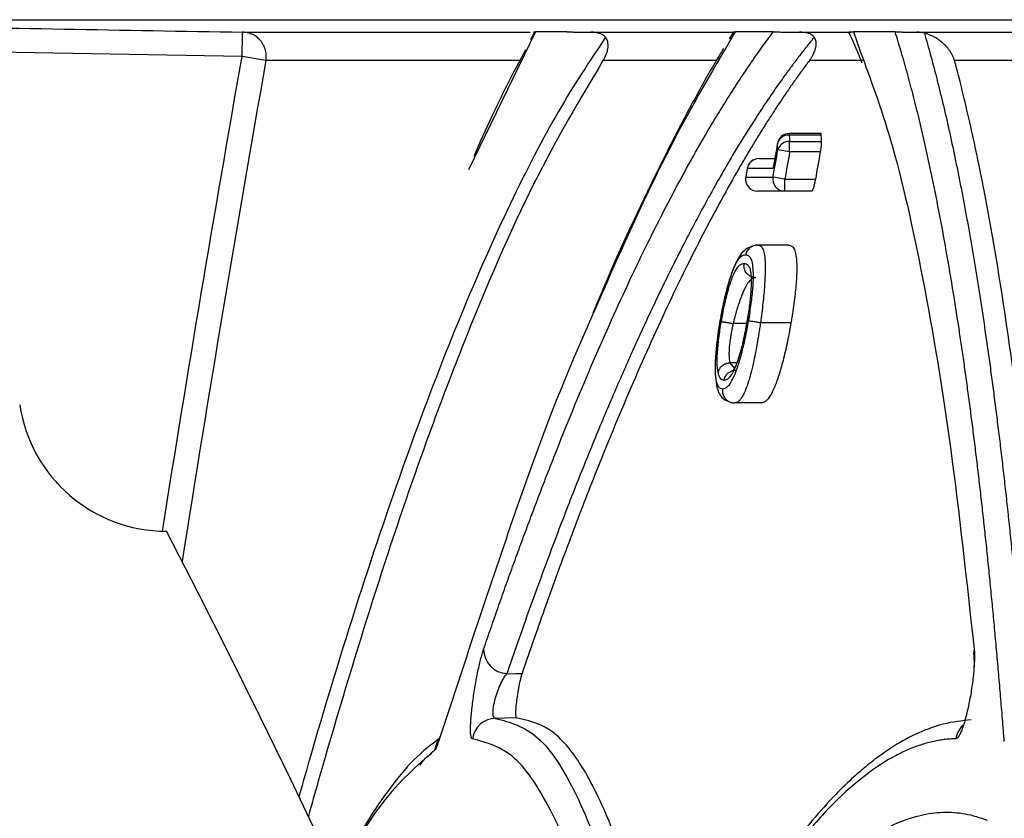
# Model space of a CAD drawing. Units: inches. Extents: x -3563 to -470, y -1462 to 641.
# Drawn here: x -3533 to -3532, y -1430 to -1429 of the extents above; entities that cross this region are included whole.
import ezdxf

# ---------------------------------------------------------------- set-up
doc = ezdxf.new("R2010")
doc.units = ezdxf.units.IN
doc.header["$MEASUREMENT"] = 0
doc.layers.add('18 INCH PROFILE', color=7, linetype='Continuous')

msp = doc.modelspace()

# ---------------------------------------------------------------- linework, layer by layer
at = {"color": 8, "linetype": 'Continuous', "lineweight": 25}
for p, q in [((-3532.1612, -1429.4573), (-3532.2444, -1429.6284)), ((-3531.766, -1429.4573), (-3531.7575, -1429.4823)), ((-3531.9366, -1429.4929), (-3532.0773, -1429.4929)), ((-3531.4342, -1429.4929), (-3531.6407, -1429.4929)), ((-3531.846, -1429.5854), (-3531.846, -1429.5834)), ((-3531.8606, -1429.5958), (-3531.8607, -1429.5958)), ((-3531.8981, -1429.627), (-3531.8982, -1429.627)), ((-3531.9, -1429.6375), (-3531.9001, -1429.6375)), ((-3531.9196, -1429.8683), (-3531.9141, -1429.8752))]:
    msp.add_line(p, q, dxfattribs=at)
at = {"color": 7, "linetype": 'Continuous', "lineweight": 25}
for p, q in [((-3532.1623, -1429.4577), (-3532.1672, -1429.4672)), ((-3531.9152, -1429.4575), (-3531.9204, -1429.466)), ((-3532.5254, -1429.4876), (-3533.4134, -1429.4721)), ((-3532.4959, -1429.4928), (-3532.5254, -1429.4876)), ((-3531.8063, -1429.5834), (-3531.846, -1429.5834)), ((-3531.8067, -1429.5854), (-3531.846, -1429.5854)), ((-3531.8606, -1429.5958), (-3531.8661, -1429.6267)), ((-3531.8455, -1429.6062), (-3531.8601, -1429.6036)), ((-3531.8455, -1429.6062), (-3531.8455, -1429.5932)), ((-3531.8455, -1429.5932), (-3531.8062, -1429.5932)), ((-3531.8075, -1429.6062), (-3531.8455, -1429.6062)), ((-3531.8981, -1429.627), (-3531.9, -1429.6375)), ((-3531.8515, -1429.6401), (-3531.8661, -1429.6375)), ((-3531.8515, -1429.6401), (-3531.8135, -1429.6401)), ((-3531.8515, -1429.6551), (-3531.8515, -1429.6401)), ((-3531.8183, -1429.6551), (-3531.8515, -1429.6551)), ((-3531.8471, -1429.722), (-3531.8855, -1429.722)), ((-3531.8976, -1429.8109), (-3531.8987, -1429.8179)), ((-3531.9155, -1429.8194), (-3531.9157, -1429.8194)), ((-3531.899, -1429.8194), (-3531.9155, -1429.8194)), ((-3531.8818, -1429.8186), (-3531.8817, -1429.8186)), ((-3531.8439, -1429.8186), (-3531.8817, -1429.8186)), ((-3531.9116, -1429.8683), (-3531.9196, -1429.8683)), ((-3531.8808, -1429.9179), (-3531.9141, -1429.9179)), ((-3532.28, -1430.3326), (-3532.2795, -1430.3324))]:
    msp.add_line(p, q, dxfattribs=at)
at = {"color": 7, "linetype": 'Continuous', "lineweight": 25, "flags": 128}
for points in [[(-3531.846, -1429.5854), (-3531.8457, -1429.5898), (-3531.8455, -1429.5932)], [(-3531.8067, -1429.5854), (-3531.8064, -1429.5898), (-3531.8062, -1429.5932)], [(-3531.8601, -1429.6036), (-3531.8604, -1429.5992), (-3531.8606, -1429.5958)], [(-3532.1967, -1430.2542), (-3532.1861, -1430.254), (-3532.1778, -1430.2538)], [(-3532.1847, -1430.3092), (-3532.1992, -1430.3095), (-3532.2106, -1430.3097)]]:
    msp.add_lwpolyline(points, dxfattribs=at)
at = {"color": 8, "linetype": 'Continuous', "lineweight": 25, "flags": 128}
for points in [[(-3531.6164, -1430.2239), (-3531.6171, -1430.2295), (-3531.6168, -1430.2327)], [(-3532.2814, -1430.3386), (-3532.2805, -1430.3342), (-3532.2799, -1430.3325)]]:
    msp.add_lwpolyline(points, dxfattribs=at)
at = {"color": 7, "linetype": 'Continuous', "lineweight": 25}
for centre, radius, start, end in [((-3531.846, -1429.5984), 0.015, 90, 169.8718), ((-3531.8463, -1429.6003), 0.015, 88.5365, 162.3063), ((-3531.8458, -1429.6082), 0.015, 88.5446, 162.3143), ((-3531.8835, -1429.6296), 0.015, 90, 169.9287), ((-3531.8834, -1429.6295), 0.0149, 90.2041, 170.3333), ((-3531.8853, -1429.6401), 0.015, 169.946, 270), ((-3531.8852, -1429.6401), 0.015, 169.8437, 269.6747), ((-3531.8514, -1429.6401), 0.015, 169.8343, 269.6612), ((-3532.1951, -1430.2237), 0.0305, 180.9803, 266.9679), ((-3532.2099, -1430.3395), 0.0299, 91.1865, 171.4046)]:
    msp.add_arc(centre, radius, start, end, dxfattribs=at)
msp.add_arc((-3532.6194, -1429.8931), 0.1842, 188.4674, 270)
at = {"color": 8, "linetype": 'Continuous', "lineweight": 25}
for centre, radius, start, end in [((-3531.6093, -1430.3396), 0.0301, 133.2557, 171.386), ((-3532.2571, -1430.3538), 0.0297, 143.7068, 171.8137)]:
    msp.add_arc(centre, radius, start, end, dxfattribs=at)
at = {"color": 7, "linetype": 'Continuous', "lineweight": 25}
for points, knots in [([(-3533.4131, -1429.4421), (-3533.3449, -1429.4421), (-3533.2565, -1429.4421), (-3533.0378, -1429.4421), (-3532.9076, -1429.4421), (-3532.6806, -1429.4421), (-3532.5996, -1429.4421), (-3532.4703, -1429.4421), (-3532.4258, -1429.4421), (-3532.3572, -1429.4421), (-3532.334, -1429.4421), (-3532.3045, -1429.4421), (-3532.2986, -1429.4421), (-3532.2867, -1429.4421), (-3532.2808, -1429.4421), (-3532.2688, -1429.4421), (-3532.2626, -1429.4421), (-3532.2532, -1429.4421), (-3532.25, -1429.4421), (-3532.2435, -1429.4421), (-3532.2403, -1429.4421), (-3532.1848, -1429.4421), (-3532.1255, -1429.4421), (-3531.9929, -1429.4421), (-3531.9196, -1429.4421), (-3531.7991, -1429.4421), (-3531.7572, -1429.4421), (-3531.7108, -1429.4421), (-3531.7081, -1429.4421), (-3531.704, -1429.4421), (-3531.7026, -1429.4421), (-3531.6998, -1429.4421), (-3531.6984, -1429.4421), (-3531.6957, -1429.4421), (-3531.6944, -1429.4421), (-3531.6915, -1429.4421), (-3531.69, -1429.4421), (-3531.6866, -1429.4421), (-3531.6847, -1429.4421), (-3531.6816, -1429.4421), (-3531.6805, -1429.4421), (-3531.6783, -1429.4421), (-3531.6771, -1429.4421), (-3531.6746, -1429.4421), (-3531.6734, -1429.4421), (-3531.671, -1429.4421), (-3531.6699, -1429.4421), (-3531.6664, -1429.4421), (-3531.664, -1429.4421), (-3531.6567, -1429.4421), (-3531.6516, -1429.4421), (-3531.636, -1429.4421), (-3531.6249, -1429.4421), (-3531.5896, -1429.4421), (-3531.5636, -1429.4421), (-3531.5058, -1429.4421), (-3531.4741, -1429.4421), (-3531.4228, -1429.4421), (-3531.405, -1429.4421), (-3531.3684, -1429.4421), (-3531.3495, -1429.4421), (-3531.2909, -1429.4421), (-3531.2495, -1429.4421), (-3531.1173, -1429.4421), (-3531.0185, -1429.4421), (-3530.8572, -1429.4421), (-3530.8015, -1429.4421), (-3530.6855, -1429.4421), (-3530.6253, -1429.4421), (-3530.4365, -1429.4421), (-3530.3029, -1429.4421), (-3530.156, -1429.4421)], [0, 0, 0, 0, 0.25, 0.25, 0.5, 0.5, 0.625, 0.625, 0.6875, 0.6875, 0.71875, 0.71875, 0.726563, 0.726563, 0.734375, 0.734375, 0.742188, 0.742188, 0.746094, 0.746094, 0.75, 0.75, 0.8125, 0.8125, 0.875, 0.875, 0.90625, 0.90625, 0.908203, 0.908203, 0.90918, 0.90918, 0.910156, 0.910156, 0.911133, 0.911133, 0.912109, 0.912109, 0.913086, 0.913086, 0.913574, 0.913574, 0.914063, 0.914063, 0.914551, 0.914551, 0.915039, 0.915039, 0.916016, 0.916016, 0.917969, 0.917969, 0.921875, 0.921875, 0.929688, 0.929688, 0.9375, 0.9375, 0.941406, 0.941406, 0.945313, 0.945313, 0.953125, 0.953125, 0.96875, 0.96875, 0.976563, 0.976563, 0.984375, 0.984375, 1, 1, 1, 1]), ([(-3533.4131, -1429.4421), (-3533.3391, -1429.4434), (-3533.2651, -1429.4447), (-3533.1171, -1429.4473), (-3533.043, -1429.4486), (-3532.821, -1429.4524), (-3532.6729, -1429.455), (-3532.5249, -1429.4576)], [0, 0, 0, 0, 0.25, 0.25, 0.5, 0.5, 1, 1, 1, 1]), ([(-3532.5254, -1429.4876), (-3532.5253, -1429.4797), (-3532.5251, -1429.4719), (-3532.5249, -1429.4608), (-3532.5249, -1429.4576), (-3532.5249, -1429.4576)], [0, 0, 0, 0, 0.5, 0.5, 1, 1, 1, 1]), ([(-3532.4959, -1429.4928), (-3532.4957, -1429.4916), (-3532.4954, -1429.4892), (-3532.4955, -1429.4856), (-3532.4959, -1429.482), (-3532.4968, -1429.4784), (-3532.4982, -1429.4749), (-3532.5, -1429.4716), (-3532.5025, -1429.4681), (-3532.5059, -1429.4646), (-3532.5108, -1429.4611), (-3532.5173, -1429.4583), (-3532.5222, -1429.4578), (-3532.5249, -1429.4576)], [0, 0, 0, 0, 0.0691377, 0.1390447, 0.2097282, 0.2811956, 0.3534539, 0.4265097, 0.5003689, 0.5970231, 0.7125267, 0.8468646, 1, 1, 1, 1]), ([(-3532.2256, -1430.2242), (-3532.2226, -1430.2154), (-3532.2166, -1430.1979), (-3532.2076, -1430.172), (-3532.1986, -1430.1465), (-3532.1895, -1430.1212), (-3532.1804, -1430.0963), (-3532.1713, -1430.0717), (-3532.1622, -1430.0474), (-3532.1531, -1430.0234), (-3532.1439, -1429.9997), (-3532.1227, -1429.9458), (-3532.0892, -1429.8648), (-3532.0439, -1429.764), (-3531.9986, -1429.6723), (-3531.9638, -1429.6086), (-3531.9391, -1429.5666), (-3531.9243, -1429.5426), (-3531.9096, -1429.5197), (-3531.895, -1429.4978), (-3531.8804, -1429.4769), (-3531.8707, -1429.4638), (-3531.8658, -1429.4573)], [0, 0, 0, 0, 0.024856, 0.04974, 0.074655, 0.099602, 0.124586, 0.149607, 0.174671, 0.199778, 0.224932, 0.250137, 0.374617, 0.500093, 0.624602, 0.750054, 0.791479, 0.832976, 0.874562, 0.91625, 0.958058, 1, 1, 1, 1]), ([(-3532.1627, -1429.4574), (-3532.1628, -1429.4574), (-3532.1643, -1429.4573), (-3532.1627, -1429.4573), (-3532.1612, -1429.4573)], [0, 0, 0, 0, 0.071316, 1, 1, 1, 1]), ([(-3532.1221, -1429.4573), (-3532.1216, -1429.4573), (-3532.1205, -1429.4573), (-3532.1186, -1429.4573), (-3532.1165, -1429.4573), (-3532.114, -1429.4574), (-3532.111, -1429.4574), (-3532.1074, -1429.4574), (-3532.103, -1429.4575), (-3532.0981, -1429.4575), (-3532.0941, -1429.4576), (-3532.0922, -1429.4576)], [0, 0, 0, 0, 0.099733, 0.19954, 0.299469, 0.399567, 0.499884, 0.6281, 0.749933, 0.882646, 1, 1, 1, 1]), ([(-3532.0741, -1429.464), (-3532.0743, -1429.4637), (-3532.0747, -1429.4631), (-3532.0756, -1429.4623), (-3532.0765, -1429.4615), (-3532.0777, -1429.4608), (-3532.0789, -1429.4601), (-3532.0805, -1429.4594), (-3532.0824, -1429.4588), (-3532.0842, -1429.4584), (-3532.0861, -1429.4581), (-3532.0881, -1429.4578), (-3532.0902, -1429.4576), (-3532.0915, -1429.4576), (-3532.0922, -1429.4576)], [0, 0, 0, 0, 0.110205, 0.200885, 0.285556, 0.351443, 0.409766, 0.456449, 0.501371, 0.558634, 0.634585, 0.732558, 0.854094, 1, 1, 1, 1]), ([(-3531.9153, -1429.4574), (-3531.9155, -1429.4574), (-3531.9169, -1429.4573), (-3531.9148, -1429.4573), (-3531.9131, -1429.4573)], [0, 0, 0, 0, 0.144072, 1, 1, 1, 1]), ([(-3531.8658, -1429.4573), (-3531.8652, -1429.4573), (-3531.864, -1429.4573), (-3531.8618, -1429.4573), (-3531.8593, -1429.4573), (-3531.8565, -1429.4574), (-3531.8532, -1429.4574), (-3531.8493, -1429.4574), (-3531.8445, -1429.4575), (-3531.8393, -1429.4575), (-3531.8351, -1429.4576), (-3531.8331, -1429.4576)], [0, 0, 0, 0, 0.0997293, 0.1995347, 0.2994643, 0.3995662, 0.4998881, 0.6280983, 0.7499343, 0.8826347, 1, 1, 1, 1]), ([(-3531.8149, -1429.4639), (-3531.8152, -1429.4634), (-3531.8158, -1429.4627), (-3531.817, -1429.4616), (-3531.8182, -1429.4608), (-3531.8193, -1429.4601), (-3531.8209, -1429.4594), (-3531.8232, -1429.4587), (-3531.8254, -1429.4582), (-3531.8278, -1429.4579), (-3531.8305, -1429.4577), (-3531.8321, -1429.4576), (-3531.8331, -1429.4576)], [0, 0, 0, 0, 0.161298, 0.287013, 0.345799, 0.394646, 0.449027, 0.501329, 0.576684, 0.68243, 0.822931, 1, 1, 1, 1]), ([(-3531.771, -1429.4574), (-3531.7713, -1429.4574), (-3531.7727, -1429.4573), (-3531.769, -1429.4573), (-3531.766, -1429.4573)], [0, 0, 0, 0, 0.202229, 1, 1, 1, 1]), ([(-3531.772, -1429.4581), (-3531.7686, -1429.4651), (-3531.7632, -1429.4765), (-3531.758, -1429.4903), (-3531.756, -1429.4955)], [0, 0, 0, 0, 0.622444, 1, 1, 1, 1]), ([(-3531.7144, -1429.4573), (-3531.7139, -1429.4573), (-3531.7127, -1429.4573), (-3531.7107, -1429.4573), (-3531.7084, -1429.4573), (-3531.7056, -1429.4574), (-3531.7024, -1429.4574), (-3531.6988, -1429.4574), (-3531.6952, -1429.4575), (-3531.6915, -1429.4575), (-3531.6887, -1429.4576), (-3531.6874, -1429.4576)], [0, 0, 0, 0, 0.133071, 0.260466, 0.382336, 0.498859, 0.630485, 0.749145, 0.845533, 0.928782, 1, 1, 1, 1]), ([(-3531.5789, -1430.3386), (-3531.5797, -1430.3291), (-3531.5812, -1430.3103), (-3531.5835, -1430.2824), (-3531.5858, -1430.2549), (-3531.5882, -1430.2277), (-3531.5907, -1430.201), (-3531.5931, -1430.1746), (-3531.5957, -1430.1486), (-3531.5982, -1430.1229), (-3531.6008, -1430.0977), (-3531.6035, -1430.0728), (-3531.6062, -1430.0482), (-3531.6089, -1430.0241), (-3531.6117, -1430.0003), (-3531.6145, -1429.9768), (-3531.6174, -1429.9538), (-3531.6203, -1429.9311), (-3531.6233, -1429.9087), (-3531.6263, -1429.8868), (-3531.6293, -1429.8652), (-3531.6324, -1429.8439), (-3531.6373, -1429.8113), (-3531.6442, -1429.7683), (-3531.6531, -1429.7164), (-3531.6624, -1429.6671), (-3531.671, -1429.6254), (-3531.6788, -1429.5904), (-3531.6856, -1429.5615), (-3531.6926, -1429.5337), (-3531.6997, -1429.507), (-3531.707, -1429.4815), (-3531.712, -1429.4654), (-3531.7144, -1429.4573)], [0, 0, 0, 0, 0.0242451, 0.048441, 0.0725885, 0.0966882, 0.120741, 0.1447476, 0.1687089, 0.1926255, 0.2164983, 0.2403281, 0.2641158, 0.287862, 0.3115677, 0.3352337, 0.3588609, 0.38245, 0.406002, 0.4295178, 0.4529981, 0.476444, 0.4998564, 0.5627403, 0.6253653, 0.6877506, 0.7499163, 0.791844, 0.8336635, 0.8753817, 0.9170057, 0.9585426, 1, 1, 1, 1]), ([(-3531.6782, -1429.4588), (-3531.6794, -1429.4585), (-3531.6816, -1429.458), (-3531.6846, -1429.4577), (-3531.6865, -1429.4576), (-3531.6874, -1429.4576)], [0, 0, 0, 0, 0.368312, 0.702374, 1, 1, 1, 1]), ([(-3531.8149, -1429.4639), (-3531.8177, -1429.4673), (-3531.8235, -1429.4743), (-3531.8322, -1429.4854), (-3531.841, -1429.497), (-3531.85, -1429.5092), (-3531.8591, -1429.5219), (-3531.8684, -1429.5353), (-3531.8778, -1429.5492), (-3531.8873, -1429.5638), (-3531.897, -1429.579), (-3531.9068, -1429.5948), (-3531.9167, -1429.6113), (-3531.9268, -1429.6285), (-3531.9371, -1429.6464), (-3531.9474, -1429.665), (-3531.9579, -1429.6844), (-3531.9686, -1429.7045), (-3531.9793, -1429.7253), (-3531.9903, -1429.747), (-3532.0013, -1429.7694), (-3532.0125, -1429.7927), (-3532.0239, -1429.8168), (-3532.0353, -1429.8418), (-3532.0469, -1429.8676), (-3532.0587, -1429.8944), (-3532.0706, -1429.922), (-3532.0826, -1429.9506), (-3532.0948, -1429.9802), (-3532.107, -1430.0108), (-3532.1195, -1430.0423), (-3532.132, -1430.0749), (-3532.1447, -1430.1086), (-3532.1575, -1430.1433), (-3532.1705, -1430.1791), (-3532.1836, -1430.216), (-3532.1923, -1430.2414), (-3532.1967, -1430.2542)], [0, 0, 0, 0, 0.023305, 0.046957, 0.070914, 0.095166, 0.119711, 0.144548, 0.169678, 0.195099, 0.220815, 0.246827, 0.273135, 0.299743, 0.32665, 0.35386, 0.381373, 0.409193, 0.43732, 0.465759, 0.49451, 0.523577, 0.552963, 0.582671, 0.612705, 0.643067, 0.673761, 0.704792, 0.736164, 0.767881, 0.799948, 0.83237, 0.865153, 0.898301, 0.931828, 0.965736, 1, 1, 1, 1]), ([(-3532.0773, -1429.4929), (-3532.0767, -1429.4919), (-3532.0755, -1429.4899), (-3532.074, -1429.4869), (-3532.0727, -1429.484), (-3532.0718, -1429.4811), (-3532.0711, -1429.4779), (-3532.0708, -1429.4745), (-3532.071, -1429.4713), (-3532.0717, -1429.4685), (-3532.0726, -1429.4661), (-3532.0736, -1429.4647), (-3532.0741, -1429.464)], [0, 0, 0, 0, 0.100434, 0.200626, 0.30063, 0.400497, 0.500281, 0.628784, 0.750014, 0.841324, 0.924601, 1, 1, 1, 1]), ([(-3531.821, -1429.4929), (-3531.8203, -1429.4919), (-3531.8189, -1429.4899), (-3531.8171, -1429.4869), (-3531.8155, -1429.484), (-3531.8143, -1429.4811), (-3531.8133, -1429.4779), (-3531.8126, -1429.4745), (-3531.8125, -1429.4712), (-3531.8129, -1429.4684), (-3531.8136, -1429.4661), (-3531.8145, -1429.4646), (-3531.8149, -1429.4639)], [0, 0, 0, 0, 0.100512, 0.200748, 0.300759, 0.400598, 0.500292, 0.628884, 0.750011, 0.841536, 0.924811, 1, 1, 1, 1]), ([(-3531.6782, -1429.4588), (-3531.6769, -1429.4633), (-3531.6743, -1429.4724), (-3531.6704, -1429.4864), (-3531.6665, -1429.5008), (-3531.6627, -1429.5157), (-3531.6589, -1429.5309), (-3531.6551, -1429.5465), (-3531.6513, -1429.5625), (-3531.6476, -1429.5789), (-3531.6439, -1429.5958), (-3531.6403, -1429.6129), (-3531.6367, -1429.6305), (-3531.6331, -1429.6485), (-3531.6296, -1429.6668), (-3531.6261, -1429.6855), (-3531.6227, -1429.7047), (-3531.6193, -1429.7242), (-3531.6159, -1429.7441), (-3531.6126, -1429.7644), (-3531.6093, -1429.7851), (-3531.6061, -1429.8062), (-3531.6029, -1429.8277), (-3531.5998, -1429.8497), (-3531.5966, -1429.872), (-3531.5936, -1429.8948), (-3531.5906, -1429.918), (-3531.5876, -1429.9416), (-3531.5846, -1429.9656), (-3531.5817, -1429.9901), (-3531.5789, -1430.015), (-3531.576, -1430.0403), (-3531.5733, -1430.0661), (-3531.5705, -1430.0924), (-3531.5678, -1430.119), (-3531.5652, -1430.1462), (-3531.5626, -1430.1738), (-3531.56, -1430.2018), (-3531.5575, -1430.2304), (-3531.555, -1430.2594), (-3531.5526, -1430.2888), (-3531.551, -1430.3088), (-3531.5502, -1430.3188)], [0, 0, 0, 0, 0.023331, 0.046772, 0.070325, 0.093991, 0.117772, 0.141671, 0.165676, 0.189775, 0.213955, 0.238202, 0.262503, 0.28686, 0.311281, 0.335768, 0.36032, 0.38494, 0.409628, 0.434388, 0.459218, 0.484122, 0.509101, 0.534155, 0.559287, 0.584498, 0.60979, 0.635164, 0.660621, 0.686164, 0.711795, 0.737514, 0.763324, 0.789226, 0.815222, 0.841315, 0.867506, 0.893796, 0.920189, 0.946686, 0.973289, 1, 1, 1, 1]), ([(-3531.6407, -1429.4929), (-3531.6411, -1429.4919), (-3531.6417, -1429.4897), (-3531.6431, -1429.4866), (-3531.6447, -1429.4835), (-3531.6467, -1429.4805), (-3531.649, -1429.4775), (-3531.6521, -1429.474), (-3531.6562, -1429.4702), (-3531.6611, -1429.4665), (-3531.6657, -1429.4637), (-3531.6697, -1429.4617), (-3531.6737, -1429.46), (-3531.6768, -1429.4592), (-3531.6782, -1429.4588)], [0, 0, 0, 0, 0.083817, 0.167302, 0.250546, 0.333639, 0.416673, 0.49974, 0.630598, 0.749826, 0.825796, 0.892438, 0.950251, 1, 1, 1, 1]), ([(-3532.1736, -1429.4794), (-3532.1814, -1429.4942), (-3532.2021, -1429.5333), (-3532.2235, -1429.579), (-3532.2372, -1429.611), (-3532.2376, -1429.6121)], [0, 0, 0, 0, 0.369166, 0.97982, 1, 1, 1, 1]), ([(-3531.9275, -1429.4778), (-3531.9312, -1429.4838), (-3531.9438, -1429.5044), (-3531.9632, -1429.5397), (-3531.9843, -1429.5794), (-3532.0019, -1429.614), (-3532.035, -1429.6815), (-3532.0644, -1429.7443), (-3532.0882, -1429.8027), (-3532.0898, -1429.8065)], [0, 0, 0, 0, 0.068753, 0.236297, 0.360578, 0.460253, 0.561916, 0.971958, 1, 1, 1, 1]), ([(-3531.7575, -1429.4823), (-3531.7448, -1429.5167), (-3531.7164, -1429.5933), (-3531.6793, -1429.7598), (-3531.6444, -1429.9683), (-3531.6257, -1430.1388), (-3531.6164, -1430.2239)], [0, 0, 0, 0, 0.213682, 0.475672, 0.738109, 1, 1, 1, 1]), ([(-3532.0773, -1429.4929), (-3532.1058, -1429.5406), (-3532.1628, -1429.6359), (-3532.2517, -1429.8408), (-3532.3415, -1430.0878), (-3532.4053, -1430.2975), (-3532.4391, -1430.4166), (-3532.4432, -1430.4314)], [0, 0, 0, 0, 0.1827911, 0.3654814, 0.5469467, 0.7287152, 0.7541349, 0.7541349, 0.7541349, 0.7541349]), ([(-3531.821, -1429.4929), (-3531.8239, -1429.4968), (-3531.8297, -1429.5045), (-3531.8384, -1429.5166), (-3531.8471, -1429.529), (-3531.8558, -1429.5418), (-3531.8645, -1429.555), (-3531.8732, -1429.5685), (-3531.882, -1429.5824), (-3531.8907, -1429.5967), (-3531.8995, -1429.6114), (-3531.9201, -1429.6467), (-3531.9527, -1429.7063), (-3531.9976, -1429.7974), (-3532.0426, -1429.8975), (-3532.0778, -1429.9827), (-3532.1029, -1430.0468), (-3532.118, -1430.0865), (-3532.133, -1430.1269), (-3532.148, -1430.1683), (-3532.1629, -1430.2105), (-3532.1728, -1430.2394), (-3532.1778, -1430.2538)], [0, 0, 0, 0, 0.025167, 0.0502837, 0.0753536, 0.1003799, 0.1253661, 0.1503154, 0.1752311, 0.2001167, 0.2249754, 0.2498104, 0.3753168, 0.499893, 0.6254477, 0.7500197, 0.79197, 0.8337882, 0.8754876, 0.9170809, 0.9585809, 1, 1, 1, 1]), ([(-3531.5223, -1430.3183), (-3531.5362, -1430.1412), (-3531.5527, -1429.9839), (-3531.5821, -1429.7773), (-3531.5926, -1429.7133), (-3531.6097, -1429.6248), (-3531.6157, -1429.5965), (-3531.6279, -1429.5426), (-3531.6342, -1429.517), (-3531.6407, -1429.4929)], [0, 0, 0, 0, 0.5, 0.5, 0.75, 0.75, 0.875, 0.875, 1, 1, 1, 1]), ([(-3531.8074, -1429.5835), (-3531.8074, -1429.5835), (-3531.8072, -1429.5833), (-3531.8069, -1429.5839), (-3531.8068, -1429.5849), (-3531.8067, -1429.5854)], [0, 0, 0, 0, 0.059791, 0.548542, 1, 1, 1, 1]), ([(-3531.8062, -1429.5932), (-3531.8062, -1429.5936), (-3531.8062, -1429.5942), (-3531.8062, -1429.5955), (-3531.8063, -1429.597), (-3531.8065, -1429.5993), (-3531.8068, -1429.6023), (-3531.8073, -1429.6049), (-3531.8075, -1429.6062)], [0, 0, 0, 0, 0.1239428, 0.2470576, 0.3716911, 0.5001075, 0.7507093, 1, 1, 1, 1]), ([(-3531.8835, -1429.6146), (-3531.8779, -1429.6146), (-3531.8714, -1429.6146), (-3531.8649, -1429.6146), (-3531.8639, -1429.6146)], [0, 0, 0, 0, 0.8575116, 1, 1, 1, 1]), ([(-3531.8135, -1429.6401), (-3531.8136, -1429.6407), (-3531.8139, -1429.642), (-3531.8143, -1429.644), (-3531.8148, -1429.6461), (-3531.8153, -1429.6485), (-3531.816, -1429.6507), (-3531.8167, -1429.6526), (-3531.8173, -1429.654), (-3531.8178, -1429.6549), (-3531.8181, -1429.655), (-3531.8183, -1429.6551)], [0, 0, 0, 0, 0.083132, 0.166229, 0.250709, 0.375619, 0.499952, 0.624122, 0.749393, 0.875454, 1, 1, 1, 1]), ([(-3531.8881, -1429.7223), (-3531.8946, -1429.7242), (-3531.9033, -1429.7268), (-3531.913, -1429.7451), (-3531.9195, -1429.7618), (-3531.9264, -1429.7869), (-3531.9303, -1429.807), (-3531.9322, -1429.8173)], [0, 0, 0, 0, 0.399107, 0.531573, 0.677374, 0.833979, 1, 1, 1, 1]), ([(-3531.8856, -1429.722), (-3531.8887, -1429.722), (-3531.8924, -1429.7232), (-3531.8979, -1429.7279), (-3531.8996, -1429.7313), (-3531.9002, -1429.7345)], [0, 0, 0, 0, 0.5, 0.5, 1, 1, 1, 1]), ([(-3531.8856, -1429.722), (-3531.8848, -1429.7221), (-3531.8833, -1429.7222), (-3531.8814, -1429.7233), (-3531.8793, -1429.7254), (-3531.8774, -1429.7298), (-3531.8762, -1429.7376), (-3531.8758, -1429.7459), (-3531.8758, -1429.7534), (-3531.8761, -1429.7622), (-3531.8767, -1429.772), (-3531.8775, -1429.7826), (-3531.8787, -1429.7941), (-3531.8801, -1429.8062), (-3531.8812, -1429.8145), (-3531.8818, -1429.8186)], [0, 0, 0, 0, 0.090028, 0.173583, 0.249767, 0.380066, 0.499466, 0.5628, 0.624577, 0.686798, 0.749733, 0.809862, 0.872249, 0.936319, 1, 1, 1, 1]), ([(-3531.8471, -1429.722), (-3531.8465, -1429.7221), (-3531.8454, -1429.7221), (-3531.8438, -1429.7227), (-3531.8423, -1429.7236), (-3531.8404, -1429.7256), (-3531.8384, -1429.7298), (-3531.8368, -1429.7392), (-3531.8364, -1429.7529), (-3531.8375, -1429.7719), (-3531.8393, -1429.7886), (-3531.841, -1429.8004), (-3531.8418, -1429.8062), (-3531.8428, -1429.8123), (-3531.8435, -1429.8164), (-3531.8439, -1429.8186)], [0, 0, 0, 0, 0.069085, 0.124849, 0.188277, 0.249298, 0.380163, 0.499379, 0.627858, 0.74932, 0.874175, 0.905335, 0.937092, 0.965304, 1, 1, 1, 1]), ([(-3531.9002, -1429.7345), (-3531.9022, -1429.7345), (-3531.9043, -1429.7351), (-3531.9077, -1429.7381), (-3531.9089, -1429.7393), (-3531.9114, -1429.7431), (-3531.9128, -1429.7456), (-3531.9156, -1429.7518), (-3531.9171, -1429.7556), (-3531.9202, -1429.7645), (-3531.9218, -1429.7698), (-3531.9249, -1429.7815), (-3531.9264, -1429.7879), (-3531.9287, -1429.7983), (-3531.9294, -1429.8017), (-3531.9307, -1429.8088), (-3531.9314, -1429.8125), (-3531.932, -1429.8161)], [0, 0, 0, 0, 0.25, 0.25, 0.375, 0.375, 0.5, 0.5, 0.625, 0.625, 0.75, 0.75, 0.875, 0.875, 0.9375, 0.9375, 1, 1, 1, 1]), ([(-3531.8964, -1429.8161), (-3531.8958, -1429.8125), (-3531.8952, -1429.8089), (-3531.8942, -1429.8019), (-3531.8937, -1429.7984), (-3531.8923, -1429.788), (-3531.8917, -1429.7816), (-3531.8909, -1429.7727), (-3531.8908, -1429.7698), (-3531.8905, -1429.7645), (-3531.8905, -1429.7621), (-3531.8905, -1429.7553), (-3531.8907, -1429.7515), (-3531.8914, -1429.7453), (-3531.8919, -1429.7429), (-3531.8932, -1429.7392), (-3531.8939, -1429.7379), (-3531.8956, -1429.7361), (-3531.8964, -1429.7354), (-3531.8983, -1429.7346), (-3531.8992, -1429.7345), (-3531.9002, -1429.7345)], [0, 0, 0, 0, 0.0625, 0.0625, 0.125, 0.125, 0.25, 0.25, 0.3125, 0.3125, 0.375, 0.375, 0.5, 0.5, 0.625, 0.625, 0.75, 0.75, 0.875, 0.875, 1, 1, 1, 1]), ([(-3531.9303, -1429.8168), (-3531.9297, -1429.8136), (-3531.9291, -1429.8104), (-3531.9279, -1429.8041), (-3531.9273, -1429.801), (-3531.9253, -1429.7919), (-3531.9239, -1429.7862), (-3531.9211, -1429.7758), (-3531.9197, -1429.7711), (-3531.9177, -1429.7651), (-3531.917, -1429.7632), (-3531.9157, -1429.7599), (-3531.915, -1429.7584), (-3531.9131, -1429.7542), (-3531.9119, -1429.7521), (-3531.9097, -1429.7489), (-3531.9087, -1429.7478), (-3531.9066, -1429.7462), (-3531.9057, -1429.7457), (-3531.9038, -1429.745), (-3531.9029, -1429.7449), (-3531.902, -1429.7449)], [0, 0, 0, 0, 0.0625, 0.0625, 0.125, 0.125, 0.25, 0.25, 0.375, 0.375, 0.4375, 0.4375, 0.5, 0.5, 0.625, 0.625, 0.75, 0.75, 0.875, 0.875, 1, 1, 1, 1]), ([(-3531.8874, -1429.7625), (-3531.8893, -1429.7625), (-3531.8913, -1429.7621), (-3531.8953, -1429.7603), (-3531.8972, -1429.7589), (-3531.9002, -1429.7553), (-3531.9013, -1429.7532), (-3531.9023, -1429.7489), (-3531.9023, -1429.7468), (-3531.902, -1429.7449)], [0, 0, 0, 0, 0.25, 0.25, 0.5, 0.5, 0.75, 0.75, 1, 1, 1, 1]), ([(-3531.902, -1429.7449), (-3531.9003, -1429.7449), (-3531.8986, -1429.7455), (-3531.8964, -1429.7477), (-3531.8957, -1429.7489), (-3531.8945, -1429.7519), (-3531.8941, -1429.754), (-3531.8934, -1429.7594), (-3531.8933, -1429.7628), (-3531.8933, -1429.7688), (-3531.8933, -1429.771), (-3531.8935, -1429.7757), (-3531.8937, -1429.7783), (-3531.8943, -1429.7862), (-3531.8949, -1429.7919), (-3531.896, -1429.8011), (-3531.8964, -1429.8042), (-3531.8974, -1429.8105), (-3531.8979, -1429.8137), (-3531.8985, -1429.8168)], [0, 0, 0, 0, 0.25, 0.25, 0.375, 0.375, 0.5, 0.5, 0.625, 0.625, 0.6875, 0.6875, 0.75, 0.75, 0.875, 0.875, 0.9375, 0.9375, 1, 1, 1, 1]), ([(-3531.8874, -1429.7625), (-3531.8877, -1429.7625), (-3531.8885, -1429.7625), (-3531.8898, -1429.7628), (-3531.8911, -1429.7633), (-3531.8928, -1429.7642), (-3531.8946, -1429.7657), (-3531.8968, -1429.7683), (-3531.8986, -1429.7709), (-3531.9005, -1429.7744), (-3531.9023, -1429.7779), (-3531.9036, -1429.7811), (-3531.9051, -1429.7846), (-3531.9072, -1429.79), (-3531.9094, -1429.7968), (-3531.9113, -1429.803), (-3531.9126, -1429.8075), (-3531.9137, -1429.8114), (-3531.9147, -1429.8152), (-3531.9152, -1429.818), (-3531.9155, -1429.8194)], [0, 0, 0, 0, 0.0572889, 0.1251029, 0.1987368, 0.2500758, 0.3750826, 0.4332718, 0.4992394, 0.5618781, 0.6243983, 0.6554908, 0.6866329, 0.7494833, 0.8255899, 0.8746029, 0.9089845, 0.9373001, 0.9674504, 1, 1, 1, 1]), ([(-3532.0956, -1429.8209), (-3532.096, -1429.8217), (-3532.1272, -1429.89), (-3532.1897, -1430.0582), (-3532.2508, -1430.2452), (-3532.2814, -1430.3386)], [0, 0, 0, 0, 0.0059025, 0.5033201, 1, 1, 1, 1]), ([(-3531.9318, -1429.8149), (-3531.9333, -1429.8242), (-3531.9362, -1429.8426), (-3531.9381, -1429.8673), (-3531.938, -1429.8857), (-3531.9355, -1429.9024), (-3531.9298, -1429.9135), (-3531.9213, -1429.9162), (-3531.9174, -1429.9175)], [0, 0, 0, 0, 0.149508, 0.2939, 0.432276, 0.562291, 0.798941, 1, 1, 1, 1]), ([(-3531.932, -1429.8161), (-3531.9332, -1429.8233), (-3531.9343, -1429.8304), (-3531.9361, -1429.8442), (-3531.9368, -1429.8507), (-3531.9378, -1429.8627), (-3531.938, -1429.8682), (-3531.9381, -1429.8775), (-3531.9379, -1429.8814), (-3531.9373, -1429.888), (-3531.9369, -1429.8908), (-3531.9356, -1429.8948), (-3531.9349, -1429.8964), (-3531.9334, -1429.8986), (-3531.9325, -1429.8993), (-3531.9307, -1429.9002), (-3531.9297, -1429.9003), (-3531.9287, -1429.9004)], [0, 0, 0, 0, 0.125, 0.125, 0.25, 0.25, 0.375, 0.375, 0.5, 0.5, 0.625, 0.625, 0.75, 0.75, 0.875, 0.875, 1, 1, 1, 1]), ([(-3531.9343, -1429.8799), (-3531.9346, -1429.8787), (-3531.9348, -1429.8774), (-3531.9352, -1429.8743), (-3531.9353, -1429.8726), (-3531.9355, -1429.8668), (-3531.9355, -1429.8619), (-3531.9348, -1429.8507), (-3531.9342, -1429.8444), (-3531.933, -1429.8344), (-3531.9325, -1429.831), (-3531.9315, -1429.824), (-3531.9309, -1429.8204), (-3531.9303, -1429.8168)], [0, 0, 0, 0, 0.125, 0.125, 0.25, 0.25, 0.5, 0.5, 0.75, 0.75, 0.875, 0.875, 1, 1, 1, 1]), ([(-3531.9303, -1429.8168), (-3531.9302, -1429.8168), (-3531.9299, -1429.8169), (-3531.9292, -1429.817), (-3531.9283, -1429.8172), (-3531.927, -1429.8174), (-3531.9248, -1429.8178), (-3531.9211, -1429.8184), (-3531.9176, -1429.819), (-3531.9157, -1429.8194)], [0, 0, 0, 0, 0.093986, 0.191935, 0.293096, 0.396541, 0.501199, 0.742897, 1, 1, 1, 1]), ([(-3531.9287, -1429.9004), (-3531.9277, -1429.9003), (-3531.9267, -1429.9002), (-3531.9245, -1429.8993), (-3531.9234, -1429.8985), (-3531.921, -1429.8962), (-3531.9198, -1429.8948), (-3531.9172, -1429.8906), (-3531.9158, -1429.8879), (-3531.913, -1429.8814), (-3531.9114, -1429.8775), (-3531.9091, -1429.8706), (-3531.9084, -1429.8682), (-3531.9068, -1429.8629), (-3531.906, -1429.86), (-3531.9036, -1429.8511), (-3531.9021, -1429.8446), (-3531.8998, -1429.8342), (-3531.8991, -1429.8306), (-3531.8977, -1429.8234), (-3531.8971, -1429.8197), (-3531.8964, -1429.8161)], [0, 0, 0, 0, 0.125, 0.125, 0.25, 0.25, 0.375, 0.375, 0.5, 0.5, 0.625, 0.625, 0.6875, 0.6875, 0.75, 0.75, 0.875, 0.875, 0.9375, 0.9375, 1, 1, 1, 1]), ([(-3531.8985, -1429.8168), (-3531.899, -1429.8201), (-3531.8996, -1429.8233), (-3531.9008, -1429.8297), (-3531.9015, -1429.8328), (-3531.9035, -1429.8418), (-3531.9048, -1429.8474), (-3531.9076, -1429.8579), (-3531.909, -1429.8625), (-3531.9117, -1429.8704), (-3531.9131, -1429.8737), (-3531.9156, -1429.8791), (-3531.9168, -1429.8813), (-3531.9191, -1429.8849), (-3531.9202, -1429.8862), (-3531.9222, -1429.8883), (-3531.9232, -1429.8889), (-3531.9251, -1429.8898), (-3531.926, -1429.8899), (-3531.9269, -1429.89)], [0, 0, 0, 0, 0.0625, 0.0625, 0.125, 0.125, 0.25, 0.25, 0.375, 0.375, 0.5, 0.5, 0.625, 0.625, 0.75, 0.75, 0.875, 0.875, 1, 1, 1, 1]), ([(-3531.9157, -1429.8194), (-3531.916, -1429.8208), (-3531.9165, -1429.8236), (-3531.9174, -1429.8275), (-3531.9182, -1429.8315), (-3531.919, -1429.8368), (-3531.9199, -1429.8434), (-3531.9206, -1429.8502), (-3531.9209, -1429.8563), (-3531.9207, -1429.8613), (-3531.9204, -1429.8643), (-3531.92, -1429.8666), (-3531.9198, -1429.8676), (-3531.9197, -1429.8683)], [0, 0, 0, 0, 0.065541, 0.12645, 0.177376, 0.250909, 0.376548, 0.500796, 0.621434, 0.751465, 0.875432, 0.911112, 1, 1, 1, 1]), ([(-3531.8983, -1429.8157), (-3531.8996, -1429.8232), (-3531.9023, -1429.8376), (-3531.9067, -1429.8551), (-3531.9103, -1429.8667), (-3531.9147, -1429.877), (-3531.9147, -1429.8765), (-3531.9147, -1429.8762)], [0, 0, 0, 0, 0.1793051, 0.3469548, 0.5034836, 0.6527674, 1, 1, 1, 1]), ([(-3531.8817, -1429.8186), (-3531.8821, -1429.8209), (-3531.8829, -1429.8255), (-3531.8838, -1429.832), (-3531.8848, -1429.8379), (-3531.886, -1429.8452), (-3531.8877, -1429.8545), (-3531.8903, -1429.8672), (-3531.8931, -1429.8792), (-3531.8957, -1429.8887), (-3531.8976, -1429.8945), (-3531.8991, -1429.8988), (-3531.9005, -1429.9023), (-3531.9019, -1429.9058), (-3531.9033, -1429.9085), (-3531.9046, -1429.9109), (-3531.9059, -1429.9127), (-3531.9078, -1429.9151), (-3531.9106, -1429.9174), (-3531.9129, -1429.9177), (-3531.9141, -1429.9179)], [0, 0, 0, 0, 0.03525, 0.069581, 0.099884, 0.126281, 0.183857, 0.251112, 0.344165, 0.416478, 0.468693, 0.501301, 0.545467, 0.588281, 0.630466, 0.671421, 0.711428, 0.749714, 0.863685, 1, 1, 1, 1]), ([(-3531.8818, -1429.8186), (-3531.8826, -1429.8185), (-3531.8842, -1429.8182), (-3531.8869, -1429.8177), (-3531.8899, -1429.8172), (-3531.8929, -1429.8167), (-3531.8954, -1429.8163), (-3531.8961, -1429.8161), (-3531.8964, -1429.8161)], [0, 0, 0, 0, 0.10291, 0.233496, 0.392716, 0.578581, 0.784654, 1, 1, 1, 1]), ([(-3531.8439, -1429.8186), (-3531.8443, -1429.8209), (-3531.845, -1429.825), (-3531.8461, -1429.8312), (-3531.8473, -1429.837), (-3531.8497, -1429.8489), (-3531.8536, -1429.8657), (-3531.8591, -1429.8846), (-3531.8642, -1429.8987), (-3531.8691, -1429.9087), (-3531.8727, -1429.9136), (-3531.8753, -1429.916), (-3531.8779, -1429.9176), (-3531.8796, -1429.9178), (-3531.8808, -1429.9179)], [0, 0, 0, 0, 0.034688, 0.062776, 0.094017, 0.125305, 0.250213, 0.372081, 0.500388, 0.621238, 0.749917, 0.81088, 0.874866, 1, 1, 1, 1]), ([(-3531.9343, -1429.8799), (-3531.9341, -1429.8792), (-3531.9337, -1429.8777), (-3531.9326, -1429.8756), (-3531.9313, -1429.8737), (-3531.9298, -1429.8722), (-3531.9281, -1429.8709), (-3531.9265, -1429.87), (-3531.9249, -1429.8693), (-3531.9234, -1429.8688), (-3531.922, -1429.8685), (-3531.9208, -1429.8683), (-3531.92, -1429.8683), (-3531.9197, -1429.8683)], [0, 0, 0, 0, 0.120104, 0.238474, 0.353048, 0.462037, 0.56404, 0.658092, 0.743635, 0.820461, 0.888624, 0.948358, 1, 1, 1, 1]), ([(-3531.9269, -1429.89), (-3531.9277, -1429.8899), (-3531.9285, -1429.8898), (-3531.9299, -1429.8891), (-3531.9305, -1429.8886), (-3531.9318, -1429.887), (-3531.9324, -1429.886), (-3531.9335, -1429.8834), (-3531.9339, -1429.8817), (-3531.9343, -1429.8799)], [0, 0, 0, 0, 0.25, 0.25, 0.5, 0.5, 0.75, 0.75, 1, 1, 1, 1]), ([(-3531.9269, -1429.89), (-3531.9268, -1429.8891), (-3531.9264, -1429.8875), (-3531.9254, -1429.8853), (-3531.9241, -1429.8832), (-3531.9226, -1429.8815), (-3531.9209, -1429.8802), (-3531.9192, -1429.8792), (-3531.9176, -1429.8784), (-3531.9161, -1429.8779), (-3531.9147, -1429.8776), (-3531.9134, -1429.8775), (-3531.9127, -1429.8775), (-3531.9123, -1429.8775)], [0, 0, 0, 0, 0.119456, 0.237496, 0.351982, 0.461042, 0.563201, 0.657434, 0.743151, 0.820125, 0.888411, 0.948251, 1, 1, 1, 1]), ([(-3531.9287, -1429.9004), (-3531.9288, -1429.9012), (-3531.929, -1429.9029), (-3531.9288, -1429.9054), (-3531.9282, -1429.9078), (-3531.9272, -1429.9101), (-3531.9259, -1429.9121), (-3531.9244, -1429.9138), (-3531.9228, -1429.9151), (-3531.9211, -1429.9162), (-3531.9195, -1429.9169), (-3531.918, -1429.9174), (-3531.9166, -1429.9177), (-3531.9153, -1429.9179), (-3531.9145, -1429.9179), (-3531.9141, -1429.9179)], [0, 0, 0, 0, 0.095491, 0.192503, 0.289373, 0.384423, 0.476111, 0.563153, 0.644597, 0.719835, 0.788569, 0.850755, 0.906535, 0.956172, 1, 1, 1, 1]), ([(-3532.2395, -1430.3351), (-3532.2397, -1430.335), (-3532.24, -1430.335), (-3532.2405, -1430.3343), (-3532.2409, -1430.3334), (-3532.2413, -1430.3315), (-3532.2417, -1430.3283), (-3532.2418, -1430.323), (-3532.2416, -1430.3165), (-3532.241, -1430.3063), (-3532.2394, -1430.2913), (-3532.237, -1430.2751), (-3532.2348, -1430.2624), (-3532.233, -1430.2532), (-3532.2312, -1430.2445), (-3532.2293, -1430.2367), (-3532.2274, -1430.2297), (-3532.2262, -1430.226), (-3532.2256, -1430.2242)], [0, 0, 0, 0, 0.031482, 0.06269, 0.093831, 0.125112, 0.187665, 0.250087, 0.312577, 0.375112, 0.499747, 0.624416, 0.686917, 0.749429, 0.81179, 0.874514, 0.937339, 1, 1, 1, 1]), ([(-3531.6164, -1430.2239), (-3531.6163, -1430.2248), (-3531.6161, -1430.2266), (-3531.616, -1430.2297), (-3531.616, -1430.2331), (-3531.616, -1430.238), (-3531.6164, -1430.2447), (-3531.6171, -1430.2536), (-3531.6181, -1430.263), (-3531.6199, -1430.2758), (-3531.6228, -1430.292), (-3531.6262, -1430.3066), (-3531.6291, -1430.3166), (-3531.6313, -1430.323), (-3531.6334, -1430.3283), (-3531.6355, -1430.3321), (-3531.6374, -1430.3346), (-3531.6386, -1430.3349), (-3531.6391, -1430.3351)], [0, 0, 0, 0, 0.031338, 0.062494, 0.093686, 0.125128, 0.187517, 0.250175, 0.31252, 0.375288, 0.499838, 0.624589, 0.687216, 0.749411, 0.81199, 0.874413, 0.937305, 1, 1, 1, 1]), ([(-3531.6168, -1430.2326), (-3531.6167, -1430.2346), (-3531.6165, -1430.2384), (-3531.6165, -1430.2434), (-3531.6167, -1430.2463), (-3531.6167, -1430.2463)], [0, 0, 0, 0, 0.503925, 0.996467, 1, 1, 1, 1]), ([(-3532.2106, -1430.3097), (-3532.2124, -1430.3097), (-3532.2136, -1430.3076), (-3532.214, -1430.2996), (-3532.2132, -1430.294), (-3532.2101, -1430.2814), (-3532.2077, -1430.2747), (-3532.2024, -1430.2627), (-3532.1994, -1430.2576), (-3532.1967, -1430.2542)], [0, 0, 0, 0, 0.25, 0.25, 0.5, 0.5, 0.75, 0.75, 1, 1, 1, 1]), ([(-3532.1778, -1430.2538), (-3532.178, -1430.2544), (-3532.1784, -1430.2556), (-3532.179, -1430.2577), (-3532.1796, -1430.2601), (-3532.1802, -1430.2626), (-3532.1809, -1430.2653), (-3532.1816, -1430.2687), (-3532.1824, -1430.2728), (-3532.1835, -1430.2792), (-3532.1847, -1430.2873), (-3532.1856, -1430.2963), (-3532.1859, -1430.3023), (-3532.1858, -1430.3058), (-3532.1856, -1430.3077), (-3532.1852, -1430.309), (-3532.1849, -1430.3091), (-3532.1847, -1430.3092)], [0, 0, 0, 0, 0.042524, 0.084128, 0.125252, 0.166353, 0.207887, 0.250295, 0.312689, 0.375504, 0.499945, 0.624601, 0.749213, 0.811234, 0.874162, 0.937201, 1, 1, 1, 1]), ([(-3532.0172, -1430.6262), (-3532.0233, -1430.5973), (-3532.0392, -1430.5214), (-3532.0689, -1430.4341), (-3532.1053, -1430.3613), (-3532.1437, -1430.3181), (-3532.1712, -1430.3122), (-3532.1847, -1430.3092)], [0, 0, 0, 0, 0.139152, 0.365258, 0.584104, 0.795267, 1, 1, 1, 1]), ([(-3531.6202, -1430.3116), (-3531.6316, -1430.3128), (-3531.6531, -1430.3151), (-3531.6836, -1430.3263), (-3531.7099, -1430.34), (-3531.7319, -1430.3546), (-3531.7501, -1430.3687), (-3531.7683, -1430.3845), (-3531.7904, -1430.4058), (-3531.8195, -1430.4381), (-3531.8552, -1430.4841), (-3531.8977, -1430.5468), (-3531.9285, -1430.6015), (-3531.945, -1430.6308)], [0, 0, 0, 0, 0.109091, 0.204297, 0.285748, 0.353512, 0.407603, 0.452903, 0.522734, 0.612279, 0.721576, 0.850787, 1, 1, 1, 1]), ([(-3532.28, -1430.3344), (-3532.2906, -1430.3424), (-3532.312, -1430.3585), (-3532.3432, -1430.3969), (-3532.3711, -1430.4384), (-3532.3922, -1430.4752), (-3532.4039, -1430.4974), (-3532.4081, -1430.5058)], [0, 0, 0, 0, 0.1679064, 0.3362267, 0.4769813, 0.589452, 0.6532484, 0.6532484, 0.6532484, 0.6532484]), ([(-3531.6391, -1430.3351), (-3531.6415, -1430.3352), (-3531.6464, -1430.3353), (-3531.6537, -1430.3361), (-3531.661, -1430.3372), (-3531.6684, -1430.3387), (-3531.6757, -1430.3405), (-3531.6831, -1430.3428), (-3531.6906, -1430.3454), (-3531.698, -1430.3484), (-3531.7055, -1430.3518), (-3531.7232, -1430.3607), (-3531.7512, -1430.3788), (-3531.7901, -1430.4131), (-3531.8295, -1430.4566), (-3531.8614, -1430.499), (-3531.8856, -1430.5346), (-3531.9017, -1430.5599), (-3531.9179, -1430.5866), (-3531.9342, -1430.6146), (-3531.945, -1430.6345), (-3531.9504, -1430.6444)], [0, 0, 0, 0, 0.025135, 0.050234, 0.075301, 0.100338, 0.125349, 0.150335, 0.1753, 0.200247, 0.225178, 0.250097, 0.375518, 0.500213, 0.625437, 0.749885, 0.800171, 0.850301, 0.900299, 0.95019, 1, 1, 1, 1]), ([(-3531.9568, -1430.727), (-3531.9539, -1430.7217), (-3531.9482, -1430.7112), (-3531.9397, -1430.696), (-3531.9312, -1430.6811), (-3531.9226, -1430.6666), (-3531.9141, -1430.6526), (-3531.9056, -1430.6389), (-3531.8971, -1430.6256), (-3531.8885, -1430.6127), (-3531.88, -1430.6002), (-3531.8715, -1430.5882), (-3531.8504, -1430.5592), (-3531.8168, -1430.5183), (-3531.7714, -1430.4751), (-3531.7268, -1430.4448), (-3531.693, -1430.4317), (-3531.6693, -1430.4272), (-3531.6552, -1430.426), (-3531.6413, -1430.4263), (-3531.6275, -1430.428), (-3531.6138, -1430.4312), (-3531.6048, -1430.4346), (-3531.6003, -1430.4362)], [0, 0, 0, 0, 0.0225866, 0.0451889, 0.06781, 0.0904531, 0.1131215, 0.1358183, 0.1585468, 0.1813103, 0.2041121, 0.2269553, 0.2498434, 0.3744151, 0.4998996, 0.6245332, 0.749951, 0.7914858, 0.8330531, 0.8746708, 0.9163563, 0.958127, 1, 1, 1, 1])]:
    msp.add_open_spline(points, degree=3, knots=knots, dxfattribs=at)
at = {"color": 8, "linetype": 'Continuous', "lineweight": 25}
for points, knots in [([(-3532.5249, -1429.4576), (-3532.4984, -1429.4576), (-3532.4454, -1429.4576), (-3532.3318, -1429.4576), (-3532.2289, -1429.4576), (-3532.1677, -1429.4576)], [0, 0, 0, 0, 0.288779, 0.577548, 1, 1, 1, 1]), ([(-3531.9131, -1429.4573), (-3531.9434, -1429.5087), (-3532.0035, -1429.6107), (-3532.065, -1429.7512), (-3532.0956, -1429.8209)], [0, 0, 0, 0, 0.5032162, 1, 1, 1, 1]), ([(-3532.0922, -1429.4576), (-3532.0596, -1429.4576), (-3532.0035, -1429.4576), (-3531.9414, -1429.4576), (-3531.9153, -1429.4576)], [0, 0, 0, 0, 0.580811, 1, 1, 1, 1]), ([(-3532.0741, -1429.464), (-3532.0935, -1429.493), (-3532.1322, -1429.551), (-3532.1924, -1429.6676), (-3532.2534, -1429.8048), (-3532.3151, -1429.9646), (-3532.3773, -1430.1463), (-3532.424, -1430.2985), (-3532.4497, -1430.3886), (-3532.4549, -1430.4069)], [0, 0, 0, 0, 0.1032441, 0.2060328, 0.3084577, 0.4109266, 0.5138443, 0.6170396, 0.6429032, 0.6429032, 0.6429032, 0.6429032]), ([(-3532.1806, -1429.4929), (-3532.2372, -1429.4929), (-3532.3654, -1429.4929), (-3532.4492, -1429.4928), (-3532.4959, -1429.4928)], [0, 0, 0, 0, 0.44188, 1, 1, 1, 1]), ([(-3531.7539, -1429.4929), (-3531.7621, -1429.4929), (-3531.785, -1429.4929), (-3531.8069, -1429.4929), (-3531.821, -1429.4929)], [0, 0, 0, 0, 0.3567368, 1, 1, 1, 1]), ([(-3532.2106, -1430.3097), (-3532.1928, -1430.3145), (-3532.1571, -1430.3242), (-3532.11, -1430.3987), (-3532.0719, -1430.4966), (-3532.0521, -1430.5897), (-3532.0442, -1430.6267)], [0, 0, 0, 0, 0.272713, 0.546176, 0.819686, 1, 1, 1, 1]), ([(-3532.0784, -1430.6273), (-3532.0846, -1430.5987), (-3532.1028, -1430.5147), (-3532.1389, -1430.4239), (-3532.186, -1430.3494), (-3532.2217, -1430.3399), (-3532.2395, -1430.3351)], [0, 0, 0, 0, 0.146522, 0.431309, 0.716045, 1, 1, 1, 1]), ([(-3532.2865, -1430.3496), (-3532.308, -1430.3682), (-3532.347, -1430.4018), (-3532.3887, -1430.4695), (-3532.4077, -1430.5068)], [0, 0, 0, 0, 0.3503162, 0.6330052, 0.6330052, 0.6330052, 0.6330052]), ([(-3532.3044, -1430.3677), (-3532.3032, -1430.366), (-3532.2983, -1430.3589), (-3532.2936, -1430.3557), (-3532.29, -1430.3532)], [0, 0, 0, 0, 0.235916, 1, 1, 1, 1])]:
    msp.add_open_spline(points, degree=3, knots=knots, dxfattribs=at)
at = {"color": 7, "linetype": 'Continuous', "lineweight": 25}
for points in [[(-3532.1221, -1429.4573), (-3532.1353, -1429.4573), (-3532.1484, -1429.4573), (-3532.1612, -1429.4573)], [(-3531.8658, -1429.4573), (-3531.8818, -1429.4573), (-3531.8976, -1429.4573), (-3531.9131, -1429.4573)], [(-3531.8331, -1429.4576), (-3531.8121, -1429.4576), (-3531.7907, -1429.4576), (-3531.7689, -1429.4576)], [(-3531.7144, -1429.4573), (-3531.7319, -1429.4573), (-3531.7491, -1429.4573), (-3531.766, -1429.4573)], [(-3531.6874, -1429.4576), (-3531.6128, -1429.4576), (-3531.5339, -1429.4576), (-3531.4509, -1429.4576)], [(-3532.6244, -1430.0773), (-3532.5931, -1429.8805), (-3532.5601, -1429.6839), (-3532.5254, -1429.4876)], [(-3532.4959, -1429.4928), (-3532.5325, -1429.6998), (-3532.5672, -1429.9072), (-3532.6, -1430.1149)], [(-3531.8606, -1429.5958), (-3531.8624, -1429.6062), (-3531.8643, -1429.6166), (-3531.8662, -1429.627)], [(-3531.8661, -1429.6375), (-3531.8641, -1429.6262), (-3531.8621, -1429.6149), (-3531.8601, -1429.6036)], [(-3531.8455, -1429.6062), (-3531.8475, -1429.6175), (-3531.8495, -1429.6288), (-3531.8515, -1429.6401)], [(-3531.8075, -1429.6062), (-3531.8095, -1429.6175), (-3531.8115, -1429.6288), (-3531.8135, -1429.6401)], [(-3531.8981, -1429.627), (-3531.8987, -1429.6305), (-3531.8993, -1429.634), (-3531.9, -1429.6375)], [(-3531.8662, -1429.627), (-3531.8769, -1429.627), (-3531.8876, -1429.627), (-3531.8981, -1429.627)], [(-3531.9, -1429.6375), (-3531.8888, -1429.6375), (-3531.8775, -1429.6375), (-3531.8661, -1429.6375)], [(-3531.8515, -1429.6551), (-3531.8629, -1429.6551), (-3531.8741, -1429.6551), (-3531.8853, -1429.6551)], [(-3532.2865, -1430.3496), (-3532.2851, -1430.3488), (-3532.2833, -1430.3449), (-3532.2814, -1430.3386)]]:
    msp.add_open_spline(points, degree=3, dxfattribs=at)
at = {"layer": '18 INCH PROFILE'}
msp.add_lwpolyline([(-3532.6194, -1440.4828, 0.244379), (-3532.6194, -1430.0774)], format="xyb", dxfattribs=at)

doc.saveas('drawing.dxf')
